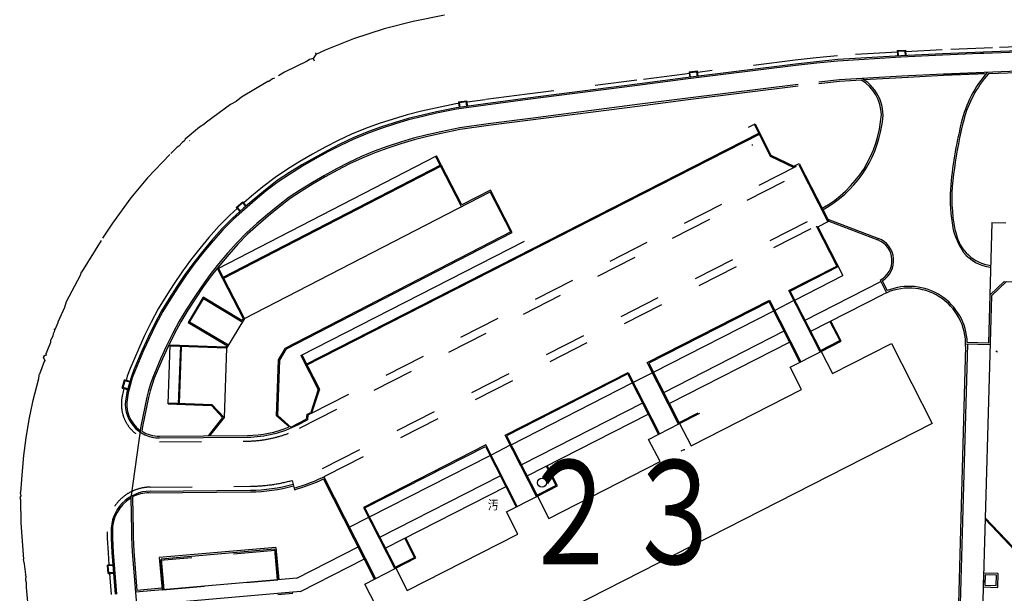
# Model space of a CAD drawing. Units: millimetres. Extents: x -556876 to -304576, y -49139 to 129061.
# Drawn here: x -519841 to -512786, y 106193 to 110305 of the extents above; entities that cross this region are included whole.
import ezdxf

# ---------------------------------------------------------------- set-up
doc = ezdxf.new("R2010")
doc.units = ezdxf.units.MM
doc.header["$LTSCALE"] = 600
doc.linetypes.add('21', pattern=[1, 0.5, -0.5])
doc.linetypes.add('41', pattern=[6, 3, -3])
doc.layers.add('002', color=7, linetype='Continuous')
doc.styles.add('ＭＳ 明朝', font='MS Mincho.ttf', dxfattribs={"width": 0.85})
doc.styles.add('ＭＳ Ｐゴシック', font='MS PGothic.ttf', dxfattribs={"width": 0.85})

msp = doc.modelspace()

# ---------------------------------------------------------------- linework, layer by layer
at = {"layer": '002', "color": 9, "linetype": 'Continuous'}
for p, q in [((-517022.9, 110291.6), (-517230.2, 110238.5)), ((-516797.7, 110336.5), (-517022.9, 110291.6)), ((-517230.2, 110238.5), (-517448.4, 110167.6)), ((-517448.4, 110167.6), (-517651.5, 110086.1)), ((-517721.5, 110067.5), (-517719.3, 110054.6)), ((-517651.5, 110086.1), (-517719.3, 110054.6)), ((-513553.1, 110083.2), (-513491.6, 110086.5)), ((-513553.1, 110083.2), (-513552, 110062.2)), ((-513547.1, 110077.9), (-513496.9, 110080.5)), ((-513545.4, 110044), (-513547.1, 110077.9)), ((-513495.1, 110046.5), (-513496.9, 110080.5)), ((-513489.5, 110046.8), (-513491.6, 110086.5)), ((-512937, 110072.5), (-513229.8, 110059.6)), ((-512932.2, 110062.9), (-512960.1, 110061.7)), ((-512936.6, 110072.5), (-512937, 110072.5)), ((-511836.3, 110115.1), (-512936.6, 110072.5)), ((-511836, 110105.4), (-512932.2, 110062.9)), ((-517782.4, 110007.5), (-517944.2, 109927.3)), ((-517764, 110019.8), (-517782.4, 110007.5)), ((-517738.1, 110026.8), (-517764, 110019.8)), ((-517719.3, 110054.6), (-517738.1, 110026.8)), ((-517738.1, 110026.8), (-517730.9, 110008.6)), ((-514131.5, 110002.3), (-514281.5, 109985.5)), ((-514130.4, 109992.7), (-514280.3, 109975.8)), ((-513980, 110018.1), (-514131.5, 110002.3)), ((-513979.2, 110008.4), (-514130.4, 109992.7)), ((-513527.7, 110044.9), (-513980, 110018.1)), ((-513527.2, 110035.2), (-513979.2, 110008.4)), ((-513552, 110062.2), (-513551, 110043.8)), ((-513229.8, 110059.6), (-513527.7, 110044.9)), ((-513229.3, 110049.9), (-513527.2, 110035.2)), ((-512960.1, 110061.7), (-513229.3, 110049.9)), ((-517944.2, 109927.3), (-517987.2, 109901.7)), ((-514281.5, 109985.5), (-515071.4, 109887)), ((-514280.3, 109975.8), (-515070.2, 109877.4)), ((-515044.9, 109930.4), (-514983.8, 109938)), ((-515044.9, 109930.4), (-515042.3, 109909.5)), ((-515038.6, 109925.5), (-514988.7, 109931.7)), ((-515034.4, 109891.7), (-515038.6, 109925.5)), ((-514984.5, 109897.9), (-514988.7, 109931.7)), ((-514978.8, 109898.6), (-514983.8, 109938)), ((-512930.6, 109926.8), (-513223, 109913.9)), ((-513223, 109913.9), (-512930.6, 109926.8)), ((-512930.6, 109926.8), (-513223, 109913.9)), ((-511831.3, 109969.4), (-512930.6, 109926.8)), ((-512115.5, 109946.2), (-512900.5, 109915.8)), ((-518064.5, 109861.4), (-518253, 109748.5)), ((-518056.8, 109861.1), (-518064.5, 109861.4)), ((-518030.5, 109881), (-518056.8, 109861.1)), ((-518015.2, 109885.6), (-518030.5, 109881)), ((-515071.4, 109887), (-515416.4, 109842.5)), ((-515070.2, 109877.4), (-515415.1, 109832.8)), ((-515042.3, 109909.5), (-515040, 109891)), ((-513968.1, 109872.7), (-514115.8, 109857.4)), ((-513967.1, 109860.6), (-514114.5, 109845.3)), ((-513519.8, 109899.3), (-513968.1, 109872.7)), ((-513808.6, 109870), (-513967.1, 109860.6)), ((-513793.7, 109874.9), (-513519.3, 109891.2)), ((-513223, 109913.9), (-513519.8, 109899.3)), ((-513519.3, 109891.2), (-513222.6, 109905.8)), ((-513222.6, 109905.8), (-512913.5, 109919.5)), ((-515416.4, 109842.5), (-516200.6, 109741.4)), ((-515415.1, 109832.8), (-516199.4, 109731.8)), ((-514264.3, 109840.7), (-515053.1, 109742.4)), ((-514262.9, 109828.6), (-515051.5, 109730.3)), ((-518289.9, 109718.7), (-518331.7, 109696.7)), ((-518253, 109748.5), (-518289.9, 109718.7)), ((-516697.4, 109715.1), (-516636.4, 109723.8)), ((-516697.4, 109715.1), (-516694.5, 109694.2)), ((-516691, 109710.3), (-516641.2, 109717.3)), ((-516686.2, 109676.6), (-516691, 109710.3)), ((-516636.4, 109683.6), (-516641.2, 109717.3)), ((-516630.8, 109684.4), (-516636.4, 109723.8)), ((-516200.6, 109741.4), (-516503.2, 109702.5)), ((-516199.4, 109731.8), (-516501.9, 109692.9)), ((-515053.1, 109742.4), (-515397.7, 109697.9)), ((-515051.5, 109730.3), (-515396.1, 109685.8)), ((-518331.7, 109696.7), (-518502.6, 109570.5)), ((-516855.7, 109643.5), (-516955, 109620.8)), ((-516712.2, 109672.9), (-516855.7, 109643.5)), ((-516710.6, 109663.3), (-516853.7, 109634)), ((-516503.2, 109702.5), (-516712.2, 109672.9)), ((-516501.9, 109692.9), (-516710.6, 109663.3)), ((-516694.5, 109694.2), (-516691.8, 109675.8)), ((-515397.7, 109697.9), (-516182, 109596.8)), ((-515396.1, 109685.8), (-516180.5, 109584.8)), ((-518502.6, 109570.5), (-518521.2, 109553)), ((-517057.7, 109595.7), (-517157.7, 109565)), ((-517055.1, 109586.3), (-517154.8, 109555.8)), ((-516955, 109620.8), (-517057.7, 109595.7)), ((-516952.7, 109611.3), (-517055.1, 109586.3)), ((-516853.7, 109634), (-516952.7, 109611.3)), ((-516182, 109596.8), (-516483.7, 109558)), ((-516180.5, 109584.8), (-516482.1, 109546)), ((-518552.6, 109533.3), (-518655.4, 109448.8)), ((-518521.2, 109553), (-518552.6, 109533.3)), ((-517255.4, 109533.1), (-517353.9, 109497.9)), ((-517252.2, 109523.9), (-517350.4, 109488.8)), ((-517157.7, 109565), (-517255.4, 109533.1)), ((-517154.8, 109555.8), (-517252.2, 109523.9)), ((-516824.8, 109501), (-516921.4, 109478.9)), ((-516687.4, 109529.1), (-516824.8, 109501)), ((-516685.3, 109517.2), (-516822.3, 109489.1)), ((-516483.7, 109558), (-516687.4, 109529.1)), ((-516482.1, 109546), (-516685.3, 109517.2)), ((-514579.7, 109554.6), (-514463.1, 109326)), ((-514572.5, 109558.3), (-514458.4, 109334.5)), ((-518663.5, 109433.6), (-518674, 109426.2)), ((-518655.4, 109448.8), (-518663.5, 109433.6)), ((-518624.8, 109437.7), (-518622.4, 109435)), ((-517793.7, 107833.7), (-514539.3, 109493.3)), ((-517790, 107826.4), (-514535.7, 109486.1)), ((-517451.6, 109457), (-517547.2, 109412.6)), ((-517447.6, 109448.1), (-517542.9, 109403.9)), ((-517353.9, 109497.9), (-517451.6, 109457)), ((-517350.4, 109488.8), (-517447.6, 109448.1)), ((-517019, 109455), (-517113.7, 109426)), ((-517015.8, 109443.3), (-517110, 109414.5)), ((-516921.4, 109478.9), (-517019, 109455)), ((-516918.6, 109467.1), (-517015.8, 109443.3)), ((-516822.3, 109489.1), (-516918.6, 109467.1)), ((-518713.7, 109391.4), (-518758.7, 109346.4)), ((-518700.6, 109398.7), (-518713.7, 109391.4)), ((-518674, 109426.2), (-518700.6, 109398.7)), ((-517639.2, 109364.8), (-517730.1, 109315.3)), ((-517547.2, 109412.6), (-517639.2, 109364.8)), ((-517542.9, 109403.9), (-517634.6, 109356.2)), ((-517301.2, 109361.9), (-517392.7, 109323.6)), ((-517208.1, 109395.1), (-517301.2, 109361.9)), ((-517204.2, 109383.6), (-517296.8, 109350.5)), ((-517113.7, 109426), (-517208.1, 109395.1)), ((-517110, 109414.5), (-517204.2, 109383.6)), ((-514592.4, 109409), (-514593, 109403.9)), ((-518766.6, 109338.9), (-518925.9, 109171.1)), ((-517730.1, 109315.3), (-517819.4, 109263.2)), ((-517725.3, 109306.8), (-517814.4, 109254.9)), ((-517634.6, 109356.2), (-517725.3, 109306.8)), ((-517392.7, 109323.6), (-517482.8, 109281.7)), ((-517387.8, 109312.5), (-517477.4, 109270.8)), ((-517296.8, 109350.5), (-517387.8, 109312.5)), ((-516675.6, 108965.5), (-516861.2, 109325.5)), ((-516672.1, 108976.4), (-516854, 109329.2)), ((-514463.1, 109326), (-514295.2, 109245)), ((-514458.4, 109334.5), (-514293.5, 109255)), ((-516820.6, 109264.4), (-518390, 108455.1)), ((-518379.1, 108451.6), (-516824.1, 109253.5)), ((-517819.4, 109263.2), (-517907.2, 109208.8)), ((-517814.4, 109254.9), (-517901.9, 109200.6)), ((-517570.7, 109236.1), (-517658.5, 109188.3)), ((-517565, 109225.3), (-517652.5, 109177.7)), ((-517482.8, 109281.7), (-517570.7, 109236.1)), ((-517477.4, 109270.8), (-517565, 109225.3)), ((-514293.5, 109255), (-514255, 109274.6)), ((-514258.6, 109263.7), (-514050.7, 108856)), ((-514255, 109274.6), (-514043.4, 108859.7)), ((-518925.9, 109171.1), (-519045.8, 109027.9)), ((-517995.5, 109150.8), (-518080.8, 109085.4)), ((-517907.2, 109208.8), (-517995.5, 109150.8)), ((-517901.9, 109200.6), (-517989.9, 109142.9)), ((-517658.5, 109188.3), (-517744.3, 109138.2)), ((-517652.5, 109177.7), (-517738, 109127.8)), ((-518080.8, 109085.4), (-518161, 109019.1)), ((-518074.8, 109077.8), (-518154.7, 109011.7)), ((-517989.9, 109142.9), (-518074.8, 109077.8)), ((-517828.7, 109085.9), (-517911, 109031.9)), ((-517822.2, 109075.7), (-517904, 109022)), ((-517744.3, 109138.2), (-517828.7, 109085.9)), ((-517738, 109127.8), (-517822.2, 109075.7)), ((-516467.5, 109081.9), (-516672.1, 108976.4)), ((-516311.6, 108779.5), (-516467.5, 109081.9)), ((-519045.8, 109027.9), (-519177.1, 108846.5)), ((-518161, 109019.1), (-518237.6, 108952.4)), ((-518154.7, 109011.7), (-518231.2, 108945.1)), ((-518230.6, 108163.6), (-516471, 109071)), ((-517911, 109031.9), (-517990, 108971.3)), ((-517904, 109022), (-517982.4, 108961.8)), ((-516322.5, 108783), (-516471, 109071)), ((-518237.6, 108952.4), (-518316.9, 108882.1)), ((-518231.2, 108945.1), (-518310.2, 108875.1)), ((-518289.9, 108959.2), (-518243.7, 108999.9)), ((-518289.9, 108959.2), (-518276, 108943.3)), ((-518281.9, 108958.7), (-518244.2, 108991.9)), ((-518259.4, 108933.1), (-518281.9, 108958.7)), ((-518276, 108943.3), (-518263.7, 108929.3)), ((-518221.8, 108966.5), (-518244.2, 108991.9)), ((-518217.6, 108970.2), (-518243.7, 108999.9)), ((-517990, 108971.3), (-518066.7, 108907.9)), ((-517982.4, 108961.8), (-518058.8, 108898.6)), ((-518316.9, 108882.1), (-518392.8, 108804.5)), ((-518310.2, 108875.1), (-518385.7, 108797.9)), ((-518066.7, 108907.9), (-518141.4, 108842.9)), ((-518058.8, 108898.6), (-518133.4, 108833.8)), ((-514051.7, 108875.9), (-513688.3, 108736.8)), ((-519177.1, 108846.5), (-519247.2, 108737.9)), ((-518392.8, 108804.5), (-518463.5, 108725.1)), ((-518385.7, 108797.9), (-518456.1, 108718.7)), ((-518141.4, 108842.9), (-518216.2, 108776.5)), ((-518133.4, 108833.8), (-518207.9, 108767.7)), ((-514133.9, 108827.2), (-513986.7, 108538.6)), ((-514121.2, 108820.1), (-514043.4, 108859.7)), ((-514121.2, 108820.1), (-513942.7, 108470.1)), ((-514043.4, 108859.7), (-513692.6, 108725.5)), ((-512876.4, 108851.4), (-512900.5, 107986.9)), ((-512876.4, 108851.4), (-512775.8, 108848.5)), ((-519257.9, 108722.8), (-519398.3, 108495.3)), ((-518463.5, 108725.1), (-518529.2, 108645.8)), ((-518216.2, 108776.5), (-518286.2, 108705)), ((-518207.9, 108767.7), (-518277.3, 108696.7)), ((-516322.5, 108783), (-517936.1, 107951)), ((-517930.3, 107944.8), (-516311.6, 108779.5)), ((-518456.1, 108718.7), (-518521.7, 108639.7)), ((-518286.2, 108705), (-518352.9, 108630.1)), ((-518277.3, 108696.7), (-518343.7, 108622.2)), ((-518529.2, 108645.8), (-518594.1, 108564.6)), ((-518521.7, 108639.7), (-518586.4, 108558.7)), ((-518352.9, 108630.1), (-518416.1, 108553.8)), ((-518343.7, 108622.2), (-518406.7, 108546.1)), ((-518594.1, 108564.6), (-518657.2, 108478.9)), ((-518586.4, 108558.7), (-518649.2, 108473.4)), ((-518416.1, 108553.8), (-518478.4, 108475.8)), ((-518406.7, 108546.1), (-518468.8, 108468.4)), ((-518423.4, 108519.9), (-518239.9, 108163.9)), ((-518230.6, 108163.6), (-518416.2, 108523.6)), ((-514330.4, 108363.3), (-513986.7, 108538.6)), ((-514319.5, 108359.7), (-513975.8, 108535)), ((-519409.3, 108469.9), (-519507.4, 108282.4)), ((-519400.9, 108495.4), (-519409.3, 108469.9)), ((-519400.9, 108495.4), (-519398.3, 108495.3)), ((-518657.2, 108478.9), (-518714.4, 108391.9)), ((-518649.2, 108473.4), (-518706.3, 108386.7)), ((-518478.4, 108475.8), (-518537.5, 108395.6)), ((-518468.8, 108468.4), (-518527.5, 108388.6)), ((-518714.4, 108391.9), (-518769.3, 108306.4)), ((-518706.3, 108386.7), (-518761.1, 108301.2)), ((-518537.5, 108395.6), (-518592.1, 108312.5)), ((-518527.5, 108388.6), (-518581.9, 108305.9)), ((-514212.8, 108150.5), (-513671.1, 108426.8)), ((-513676.6, 108437.6), (-513630.3, 108346.7)), ((-513660.3, 108432.3), (-513624.6, 108362.3)), ((-512787.5, 108427.9), (-512890.9, 108330.1)), ((-512770.3, 108427.4), (-512878.9, 108324.7)), ((-512787.5, 108427.9), (-512103.4, 108408.8)), ((-518769.3, 108306.4), (-518824.4, 108217.3)), ((-518761.1, 108301.2), (-518816, 108212.4)), ((-518592.1, 108312.5), (-518646, 108228.6)), ((-518581.9, 108305.9), (-518635.7, 108222.2)), ((-518527.3, 108314.5), (-518634.8, 108134.4)), ((-518623.7, 108137.2), (-518524.5, 108303.4)), ((-518249.1, 108148.5), (-518527.3, 108314.5)), ((-518246.3, 108137.4), (-518524.5, 108303.4)), ((-514106, 107923.1), (-514330.4, 108363.3)), ((-514098.7, 107926.8), (-514319.5, 108359.7)), ((-514172.3, 108071.1), (-513652.1, 108336.4)), ((-512878.9, 108324.7), (-512942.1, 106061.2)), ((-519521.5, 108241.6), (-519568.2, 108137.5)), ((-519507.4, 108282.4), (-519521.5, 108241.6)), ((-518646, 108228.6), (-518697.9, 108144.6)), ((-515344.1, 107846.3), (-514467.5, 108293.4)), ((-514471.1, 108282.5), (-515333.2, 107842.8)), ((-514250.3, 107849.5), (-514471.1, 108282.5)), ((-514467.5, 108293.4), (-514243.1, 107853.2)), ((-514293.6, 108291.1), (-514430.7, 108221.2)), ((-518824.4, 108217.3), (-518874.4, 108123.3)), ((-518816, 108212.4), (-518865.7, 108118.8)), ((-518635.7, 108222.2), (-518687.4, 108138.6)), ((-518230.6, 108163.6), (-518358.7, 107949)), ((-518239.9, 108163.9), (-518249.1, 108148.5)), ((-519597.9, 108089.5), (-519590.4, 108081.5)), ((-519568.4, 108132.3), (-519590.4, 108081.5)), ((-519568.2, 108137.5), (-519568.4, 108132.3)), ((-518874.4, 108123.3), (-518921.1, 108028.5)), ((-518865.7, 108118.8), (-518912.3, 108024.4)), ((-518697.9, 108144.6), (-518744.6, 108056.8)), ((-518687.4, 108138.6), (-518733.8, 108051.3)), ((-518634.8, 108134.4), (-518356.5, 107968.4)), ((-518345.4, 107971.2), (-518623.7, 108137.2)), ((-514035.2, 108141), (-513965.3, 108003.9)), ((-513954.4, 108000.4), (-514028, 108144.7)), ((-519604.6, 108038.2), (-519615.6, 108012.8)), ((-519601.5, 108053.6), (-519604.6, 108038.2)), ((-519593.4, 108066.2), (-519601.5, 108053.6)), ((-519593.1, 108079), (-519593.4, 108066.2)), ((-519590.4, 108081.5), (-519593.1, 108079)), ((-518921.1, 108028.5), (-518962.8, 107936.6)), ((-518912.3, 108024.4), (-518953.9, 107932.7)), ((-518744.6, 108056.8), (-518789.3, 107966.1)), ((-518733.8, 108051.3), (-518778.3, 107960.9)), ((-515226.5, 107633.5), (-514364.3, 108073.2)), ((-519621.4, 107989.8), (-519646.4, 107926.2)), ((-519620.9, 108007.8), (-519621.4, 107989.8)), ((-519615.6, 108012.8), (-519620.9, 108007.8)), ((-518789.3, 107966.1), (-518829.5, 107877.7)), ((-518778.3, 107960.9), (-518818.3, 107872.8)), ((-518358.7, 107949), (-518763.5, 107963.5)), ((-518363.2, 107957.2), (-518763.2, 107971.6)), ((-518690.3, 107969), (-518705.4, 107548)), ((-518697, 107555.8), (-518682.5, 107960.6)), ((-518358.7, 107949), (-518376.5, 107453.2)), ((-518356.5, 107968.4), (-518363.2, 107957.2)), ((-517986.2, 107866.9), (-517936.1, 107951)), ((-514323.9, 107993.8), (-515186, 107554.2)), ((-514102.4, 107934), (-513965.3, 108003.9)), ((-514098.7, 107926.8), (-513954.4, 108000.4)), ((-514017.4, 107767.4), (-513595.4, 107982.6)), ((-513595.4, 107982.6), (-513304.1, 107411.3)), ((-513063.2, 107964.4), (-513118.3, 105993.3)), ((-513050.7, 107978.9), (-513106.1, 105993)), ((-512888.7, 107974.4), (-513063.1, 107979.3)), ((-512900.5, 107986.9), (-513051.2, 107991.1)), ((-519670.9, 107880.6), (-519676.1, 107878.2)), ((-519670.7, 107888.3), (-519670.9, 107880.6)), ((-519670.9, 107880.6), (-519668.4, 107878)), ((-519665.3, 107895.9), (-519670.7, 107888.3)), ((-519668.4, 107878), (-519661.1, 107862.3)), ((-519667.7, 107901.1), (-519665.3, 107895.9)), ((-519652.3, 107900.7), (-519665.3, 107895.9)), ((-519649.2, 107918.6), (-519654.6, 107911)), ((-519654.6, 107911), (-519652.3, 107900.7)), ((-519646.4, 107926.2), (-519649.2, 107918.6)), ((-518962.8, 107936.6), (-519024.2, 107793.9)), ((-518953.9, 107932.7), (-519015.1, 107790.4)), ((-518829.5, 107877.7), (-518888.4, 107740.5)), ((-517978.2, 107864.6), (-517930.3, 107944.8)), ((-517826.8, 107898.6), (-517702.4, 107654.7)), ((-517819.6, 107902.3), (-517693.7, 107655.4)), ((-514321, 107813.5), (-514098.7, 107926.8)), ((-514098.7, 107926.8), (-514017.4, 107767.4)), ((-512845.8, 107931.8), (-512833.9, 107922.7)), ((-519666.5, 107854.8), (-519700, 107763.1)), ((-519661.1, 107862.3), (-519666.5, 107854.8)), ((-518818.3, 107872.8), (-518877.1, 107736.1)), ((-518000.7, 107463.9), (-517986.2, 107866.9)), ((-517992.4, 107467.5), (-517978.2, 107864.6)), ((-515119.6, 107406.2), (-515344.1, 107846.3)), ((-515333.2, 107842.8), (-515112.4, 107409.8)), ((-514239.7, 107654), (-514321, 107813.5)), ((-519705.4, 107755.5), (-519706.2, 107729.8)), ((-519702.7, 107760.6), (-519705.4, 107755.5)), ((-519700, 107763.1), (-519702.7, 107760.6)), ((-519043.6, 107739.5), (-519059.6, 107685.3)), ((-519034.4, 107736.5), (-519050.2, 107682.8)), ((-519024.2, 107793.9), (-519043.6, 107739.5)), ((-519015.1, 107790.4), (-519034.4, 107736.5)), ((-518888.4, 107740.5), (-518904.9, 107694.4)), ((-518877.1, 107736.1), (-518893.4, 107690.6)), ((-516363.8, 107326.3), (-515481.2, 107776.4)), ((-515484.7, 107765.5), (-516352.9, 107322.8)), ((-515263.9, 107332.6), (-515484.7, 107765.5)), ((-515481.2, 107776.4), (-515256.7, 107336.2)), ((-515307.3, 107774.2), (-515444.4, 107704.3)), ((-519706.2, 107729.8), (-519749.5, 107566.4)), ((-519106.1, 107663), (-519090.1, 107722.5)), ((-519099.1, 107667), (-519086, 107715.5)), ((-519066.2, 107658.1), (-519099.1, 107667)), ((-519051.7, 107712.2), (-519090.1, 107722.5)), ((-519053.3, 107706.7), (-519086, 107715.5)), ((-519059.6, 107685.3), (-519072.6, 107632.1)), ((-519050.2, 107682.8), (-519063.2, 107629.9)), ((-518904.9, 107694.4), (-518918.8, 107647.3)), ((-518893.4, 107690.6), (-518907, 107644.2)), ((-519106.1, 107663), (-519085.7, 107657.5)), ((-519085.7, 107657.5), (-519067.6, 107652.6)), ((-519072.6, 107632.1), (-519079.5, 107599.5)), ((-519063.2, 107629.9), (-519070, 107597.5)), ((-518930.5, 107599.7), (-518974, 107391.7)), ((-518918.6, 107597), (-518962, 107389.6)), ((-518918.8, 107647.3), (-518930.5, 107599.7)), ((-518907, 107644.2), (-518918.6, 107597)), ((-517702.4, 107654.7), (-517756.2, 107489.1)), ((-517693.7, 107655.4), (-517749.5, 107483.4)), ((-515031.1, 107250.4), (-514239.7, 107654)), ((-519749.5, 107566.4), (-519776.4, 107438.6)), ((-518778.3, 107550.6), (-518467.6, 107539.5)), ((-518778, 107558.7), (-518464, 107547.5)), ((-518467.6, 107539.5), (-518387.2, 107452.8)), ((-518376.5, 107453.2), (-518464, 107547.5)), ((-515378, 107556.3), (-516246.2, 107113.5)), ((-518387.2, 107452.8), (-518491.3, 107322)), ((-518376.5, 107453.2), (-518480.8, 107322.1)), ((-517911.1, 107385.5), (-518000.7, 107463.9)), ((-517992.4, 107467.5), (-517892.7, 107380.2)), ((-517783.7, 107475), (-517787.8, 107441.1)), ((-517783.7, 107475), (-517756.2, 107489.1)), ((-517776.2, 107469.8), (-517780.3, 107435.9)), ((-517749.5, 107483.4), (-517776.2, 107469.8)), ((-516205.7, 107034.1), (-515337.5, 107476.9)), ((-515116.1, 107417.1), (-514979, 107487)), ((-515112.4, 107409.8), (-514968.1, 107483.4)), ((-519776.4, 107438.6), (-519798.1, 107308)), ((-518974, 107391.7), (-519046, 106877.1)), ((-518962, 107389.6), (-518966.8, 107355.6)), ((-517898.1, 107384.9), (-517787.8, 107441.1)), ((-517849, 107400.8), (-517780.3, 107435.9)), ((-513304.1, 107411.3), (-517381.3, 105332)), ((-515334.6, 107296.5), (-515112.4, 107409.8)), ((-515112.4, 107409.8), (-515031.1, 107250.4)), ((-518839.4, 107306.7), (-518209.6, 107312.5)), ((-518838.6, 107318.9), (-518209.7, 107324.6)), ((-516139.3, 106886.1), (-516363.8, 107326.3)), ((-516352.9, 107322.8), (-516132.1, 106889.8)), ((-519798.1, 107308), (-519814.8, 107179.8)), ((-516500.9, 107256.4), (-517378.1, 106809)), ((-517367.2, 106805.5), (-516504.4, 107245.5)), ((-516504.4, 107245.5), (-516283.6, 106812.5)), ((-516276.4, 106816.2), (-516500.9, 107256.4)), ((-516327, 107254.1), (-516464.1, 107184.2)), ((-515253.3, 107137.1), (-515334.6, 107296.5)), ((-519814.8, 107179.8), (-519826.5, 107038.7)), ((-515081.5, 107220.2), (-515103.1, 107212.3)), ((-515076.1, 107222.2), (-515081.5, 107220.2)), ((-516068.6, 107104), (-515998.7, 106966.9)), ((-515987.8, 106963.4), (-516061.4, 107107.7)), ((-516050.8, 106730.4), (-515253.3, 107137.1)), ((-519826.5, 107038.7), (-519835.3, 106915.4)), ((-517260.5, 106596.2), (-516397.7, 107036.2)), ((-517890, 107002), (-517872.2, 106935.5)), ((-517298, 106295.2), (-517664.3, 107013.5)), ((-517662.4, 107027.7), (-517290.8, 106298.9)), ((-516135.8, 106897), (-515998.7, 106966.9)), ((-516132.1, 106889.8), (-515987.8, 106963.4)), ((-519833.4, 106892.2), (-519841.5, 106879.6)), ((-519835.3, 106915.4), (-519837.9, 106912.9)), ((-519837.9, 106912.9), (-519833.4, 106892.2)), ((-518917.8, 106913.1), (-518187.9, 106919.8)), ((-518905.7, 106925.4), (-518188, 106931.9)), ((-516357.2, 106956.8), (-517220, 106516.8)), ((-516354.4, 106776.5), (-516132.1, 106889.8)), ((-516132.1, 106889.8), (-516050.8, 106730.4)), ((-519841.5, 106879.6), (-519836.8, 106864)), ((-519836.8, 106864), (-519833.8, 106699.3)), ((-519046, 106877.1), (-519040.9, 106643.5)), ((-519032.7, 106884.5), (-519033.8, 106876.4)), ((-519033.8, 106876.4), (-519028.8, 106643.8)), ((-517378.1, 106809), (-517153.7, 106368.8)), ((-517146.4, 106372.5), (-517367.2, 106805.5)), ((-516273, 106617), (-516354.4, 106776.5)), ((-519833.8, 106699.3), (-519813.1, 106438.8)), ((-517341.3, 106736.8), (-517478.4, 106666.9)), ((-512449.7, 106222.3), (-512923.7, 106723.4)), ((-512438.3, 106222), (-512923.3, 106734.9)), ((-519186.6, 106634.9), (-519185.4, 106588.6)), ((-519176.8, 106635.2), (-519175.7, 106589)), ((-519040.9, 106643.5), (-519039.7, 106594)), ((-519028.8, 106643.8), (-519027.6, 106594.4)), ((-517065.1, 106213.1), (-516273, 106617)), ((-519185.4, 106588.6), (-519180.3, 106484.6)), ((-519175.7, 106589), (-519170.6, 106485.2)), ((-519039.7, 106594), (-519034.8, 106493.8)), ((-519027.6, 106594.4), (-519022.7, 106494.6)), ((-517082.9, 106586.7), (-517013, 106449.6)), ((-517002.1, 106446.1), (-517075.7, 106590.4)), ((-519180.3, 106484.6), (-519157.4, 106187.1)), ((-519178, 106514.5), (-519174.7, 106461.6)), ((-519170.6, 106485.2), (-519147.7, 106187.9)), ((-519034.8, 106493.8), (-519012.1, 106198.9)), ((-519022.7, 106494.6), (-519001.1, 106214.2)), ((-518005.4, 106521.8), (-518841.1, 106448.8)), ((-518016.4, 106508.6), (-518828, 106437.8)), ((-518016.4, 106508.6), (-517997.3, 106289.6)), ((-518005.4, 106521.8), (-517985.2, 106290.7)), ((-517856, 106302), (-517415.9, 106526.4)), ((-519813.1, 106438.8), (-519815.7, 106436.3)), ((-519815.7, 106436.3), (-519808.9, 106405.2)), ((-519808.9, 106405.2), (-519800.9, 106327.8)), ((-519173.7, 106398.3), (-519213.3, 106395.3)), ((-519208.6, 106333.8), (-519213.3, 106395.3)), ((-518841.1, 106448.8), (-518820.9, 106217.7)), ((-518828, 106437.8), (-518808.8, 106218.8)), ((-517828.7, 106206.8), (-517371.7, 106439.9)), ((-517150.1, 106379.7), (-517013, 106449.6)), ((-517146.4, 106372.5), (-517002.1, 106446.1)), ((-519800.9, 106327.8), (-519801.1, 106320.1)), ((-519208.6, 106333.8), (-519187.6, 106335.4)), ((-519173.2, 106392.7), (-519207.2, 106390)), ((-519203.4, 106339.9), (-519207.2, 106390)), ((-519169.4, 106342.5), (-519203.4, 106339.9)), ((-519187.6, 106335.4), (-519168.9, 106336.9)), ((-517368.7, 106259.2), (-517146.4, 106372.5)), ((-517146.4, 106372.5), (-517065.1, 106213.1)), ((-512934.4, 106338.1), (-512937.2, 106238.5)), ((-512830.1, 106335.2), (-512934.4, 106338.1)), ((-512922.5, 106325.5), (-512924.6, 106250.4)), ((-512842.7, 106323.3), (-512922.5, 106325.5)), ((-512832.9, 106235.6), (-512830.1, 106335.2)), ((-519801.1, 106320.1), (-519798.6, 106317.5)), ((-519798.6, 106317.5), (-519799.5, 106286.6)), ((-519799.5, 106286.6), (-519797, 106284)), ((-519797, 106284), (-519797.2, 106276.2)), ((-519797.2, 106276.2), (-519794.8, 106273.6)), ((-519797, 106284), (-519794.5, 106283.9)), ((-519794.8, 106273.6), (-519795.9, 106235)), ((-517856, 106302), (-519012.3, 106201)), ((-517287.4, 106099.7), (-517368.7, 106259.2)), ((-512844.8, 106248.2), (-512842.7, 106323.3)), ((-519795.9, 106235), (-519778, 106051.9)), ((-519012.1, 106198.9), (-518903, 104916.9)), ((-517828.7, 106206.8), (-519004.8, 106104.1)), ((-518822, 106229.8), (-519001.1, 106214.2)), ((-517992.1, 106184.4), (-517885.2, 106193.7)), ((-517885.2, 106193.7), (-517885.9, 106201.8)), ((-512937.2, 106238.5), (-512832.9, 106235.6)), ((-512924.6, 106250.4), (-512844.8, 106248.2))]:
    msp.add_line(p, q, dxfattribs=at)
at = {"layer": '002', "color": 9, "linetype": '21'}
for p, q in [((-511921.8, 110140.2), (-512870, 110103.4)), ((-513552.5, 110071.8), (-513982.3, 110046.3)), ((-513231.1, 110087.9), (-513490.9, 110075.1)), ((-512869.7, 110103.8), (-513231.1, 110087.9)), ((-512870, 110103.4), (-512869.7, 110103.8)), ((-514284.8, 110013.6), (-514982.3, 109926.7)), ((-514134.5, 110030.5), (-514284.8, 110013.6)), ((-513982.3, 110046.3), (-514134.5, 110030.5)), ((-515420, 109870.6), (-516204.3, 109769.5)), ((-515075, 109915.2), (-515420, 109870.6)), ((-515043.5, 109919.1), (-515075, 109915.2)), ((-516507, 109730.6), (-516634.8, 109712.5)), ((-516204.3, 109769.5), (-516507, 109730.6)), ((-516961.5, 109648.4), (-517065.2, 109623)), ((-516861.7, 109671.2), (-516961.5, 109648.4)), ((-516717.1, 109700.8), (-516861.7, 109671.2)), ((-516695.8, 109703.8), (-516717.1, 109700.8)), ((-517166.3, 109592.1), (-517264.5, 109559.9)), ((-517065.2, 109623), (-517166.3, 109592.1)), ((-517364.1, 109524.3), (-517463, 109483)), ((-517264.5, 109559.9), (-517364.1, 109524.3)), ((-517559.7, 109438), (-517652.5, 109389.8)), ((-517463, 109483), (-517559.7, 109438)), ((-517652.5, 109389.8), (-517744, 109340)), ((-517834.1, 109287.5), (-517922.4, 109232.7)), ((-517744, 109340), (-517834.1, 109287.5)), ((-517922.4, 109232.7), (-518011.9, 109173.9)), ((-517749.5, 107483.4), (-514258.6, 109263.7)), ((-518011.9, 109173.9), (-518098.5, 109107.5)), ((-517836.1, 107375.6), (-514232.8, 109213.2)), ((-518098.5, 109107.5), (-518179.3, 109040.7)), ((-518179.3, 109040.7), (-518236.1, 108991.4)), ((-518282.4, 108950.6), (-518336.4, 108902.7)), ((-518336.4, 108902.7), (-518413.6, 108823.9)), ((-517670.7, 107087.1), (-514081.9, 108917.4)), ((-517645, 107036.6), (-514056.2, 108866.8)), ((-518413.6, 108823.9), (-518485, 108743.6)), ((-518485, 108743.6), (-518551.2, 108663.7)), ((-518551.2, 108663.7), (-518616.6, 108581.9)), ((-518616.6, 108581.9), (-518680.5, 108495.1)), ((-518680.5, 108495.1), (-518738.2, 108407.4)), ((-518738.2, 108407.4), (-518793.3, 108321.5)), ((-518793.3, 108321.5), (-518849, 108231.4)), ((-518849, 108231.4), (-518899.6, 108136.2)), ((-518899.6, 108136.2), (-518946.7, 108040.6)), ((-518946.7, 108040.6), (-518988.8, 107948.1)), ((-518988.8, 107948.1), (-519050.6, 107804.3)), ((-519070.6, 107748.3), (-519079.1, 107719.5)), ((-519050.6, 107804.3), (-519070.6, 107748.3)), ((-519100.3, 107638.4), (-519107.2, 107605.3)), ((-519095, 107660), (-519100.3, 107638.4)), ((-518839.1, 107278.4), (-518209.3, 107284.1)), ((-518906, 106953.7), (-518188.2, 106960.3)), ((-519214.9, 106634.2), (-519213.8, 106587.6)), ((-519213.8, 106587.6), (-519208.6, 106482.9)), ((-519208.6, 106482.9), (-519201.9, 106396.1)), ((-518010.7, 106499.9), (-518833.7, 106428)), ((-517992.3, 106290.1), (-518010.7, 106499.9)), ((-518833.7, 106428), (-518815.4, 106218.2)), ((-519197.2, 106334.7), (-519185.7, 106184.8)), ((-518815.4, 106218.2), (-517992.3, 106290.1))]:
    msp.add_line(p, q, dxfattribs=at)
at = {"layer": '002', "color": 9, "linetype": '41'}
for p, q in [((-517826.8, 107898.6), (-514572.5, 109558.3)), ((-518423.4, 108519.9), (-516854, 109329.2)), ((-514286.4, 108294.8), (-513942.7, 108470.1)), ((-515300.1, 107777.9), (-514437.9, 108217.5)), ((-518778.3, 107550.6), (-518763.2, 107971.6)), ((-516319.8, 107257.8), (-515451.6, 107700.6)), ((-517334.1, 106740.5), (-516471.3, 107180.5))]:
    msp.add_line(p, q, dxfattribs=at)
at = {"layer": '002', "color": 9, "linetype": 'Continuous'}
msp.add_circle((-516098.5, 106985.6), 32.4, dxfattribs=at)
for centre, radius, start, end in [((-512292.7, 109378.5), 823.4, 138.1551, 166.89092), ((-513961.9, 109618.3), 294.7, 1.07422, 58.65513), ((-513961.9, 109618.3), 306.8, 346.3103, 59.37139), ((-512292.7, 109378.5), 811.2, 138.51767, 165.22289), ((-514495.8, 109677.8), 830.3, 299.15049, 356.27499), ((-510040.1, 108819.3), 3132.2, 165.8426, 172.28495), ((-514495.8, 109677.8), 842.4, 299.15049, 350.97943), ((-510040.1, 108819.3), 3144.3, 166.27699, 175.08043), ((-511940, 109029.7), 1222.2, 170.10184, 186.67551), ((-511940, 109029.7), 1234.3, 177.24857, 190.10388), ((-512659.8, 108923.6), 495.4, 184.16644, 197.82297), ((-512659.8, 108923.6), 507.5, 192.5705, 214.52578), ((-513749, 108578), 157.9, 297.28944, 69.06489), ((-513749, 108578), 170.1, 301.36699, 69.06489), ((-512844.6, 108832.9), 293.1, 191.99159, 262.3333), ((-512844.6, 108832.9), 305.3, 220.17098, 262.3333), ((-513468.1, 107975.7), 405, 358.40058, 117.02102), ((-513468.1, 107975.7), 417.1, 2.12054, 112.03929), ((-518841.6, 107549.7), 243, 168.18347, 270.52221), ((-518841.6, 107549.7), 233.3, 168.18347, 234.12693), ((-518217, 108122.4), 797.9, 270.52221, 292.5438), ((-518217, 108122.4), 810, 270.52221, 297.02102), ((-518841.6, 107549.7), 230.9, 237.17857, 270.52221), ((-518198.8, 108122.6), 1219, 285.38955, 297.02102), ((-518198.8, 108122.6), 1190.7, 270.52221, 285.39939), ((-518198.8, 108122.6), 1202.8, 270.52221, 285.39512), ((-518198.8, 108122.6), 1231.2, 285.38547, 295.73194), ((-518903.2, 106641.9), 283.5, 90.52221, 181.40615), ((-518911.3, 106641.8), 271.4, 90.52221, 116.57778), ((-518903.2, 106641.9), 273.8, 121.43665, 181.40615)]:
    msp.add_arc(centre, radius, start, end, dxfattribs=at)
at = {"layer": '002', "color": 9, "linetype": '21'}
for centre, radius, start, end in [((-518841.6, 107549.7), 271.4, 168.18347, 270.52221), ((-518217, 108122.4), 838.4, 270.52221, 297.02102), ((-518198.8, 108122.6), 1162.3, 270.52221, 297.02102), ((-518903.2, 106641.9), 311.9, 90.52221, 181.40615)]:
    msp.add_arc(centre, radius, start, end, dxfattribs=at)

# ---------------------------------------------------------------- texts
at = {"layer": '002', "color": 9, "linetype": 'Continuous'}
for s, height, style, width, p in [('２３', 744.83, 'ＭＳ Ｐゴシック', 0.740149, (-516272.9, 106401.7)), ('汚', 66, 'ＭＳ 明朝', 0.840336, (-516486.6, 106793.9))]:
    msp.add_text(s, height=height, dxfattribs=dict(at, style=style, width=width)).set_placement(p)

doc.saveas('drawing.dxf')
